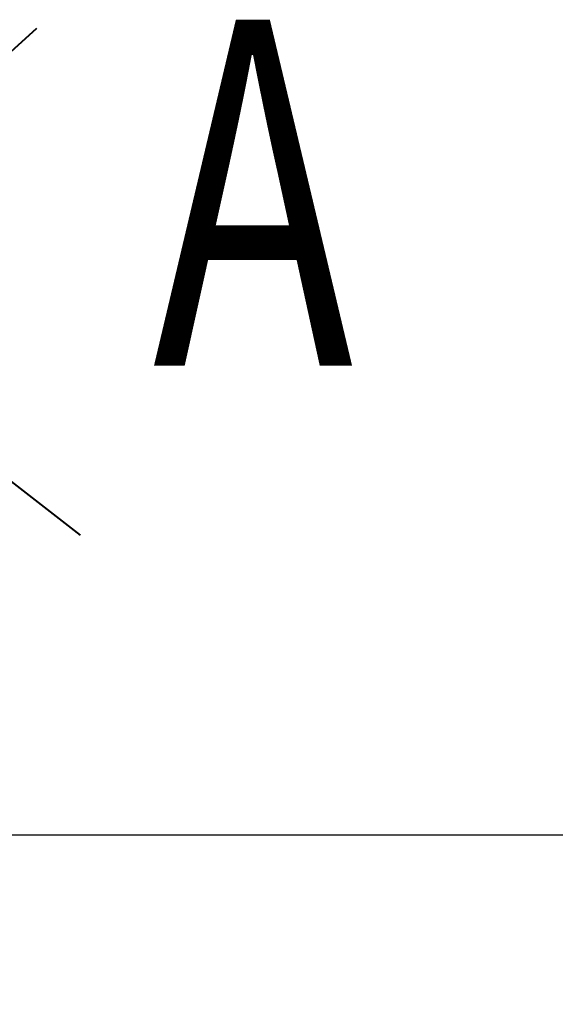
# Model space of a CAD drawing. Units: millimetres. Extents: x -432000 to 869356, y 74762 to 520358.
# Drawn here: x -423803 to -423493, y 102865 to 103435 of the extents above; entities that cross this region are included whole.
import ezdxf

# ---------------------------------------------------------------- set-up
doc = ezdxf.new("R2010")
doc.units = ezdxf.units.MM
doc.layers.get('0').update_dxf_attribs({"color": 252, "lineweight": 15})
doc.layers.get('DEFPOINTS').update_dxf_attribs({"color": 252, "lineweight": 15})
for name, color, linetype, lineweight in [('!_ЭМ_Р', 7, 'Continuous', 30), ('Надписи', 82, 'Continuous', 15), ('размер ЭО', 7, 'Continuous', 9), ('Электрика', 7, 'Continuous', 40)]:
    doc.layers.add(name, color=color, linetype=linetype, lineweight=lineweight)
doc.styles.add('Romans', font='Romans.shx')
doc.styles.add('ROMANS08', font='romans.shx', dxfattribs={"width": 0.8})
doc.dimstyles.new('G dim', dxfattribs={"dimscale": 100, "dimtxt": 2, "dimasz": 1.5, "dimexe": 1.25, "dimexo": 0.625, "dimtad": 1, "dimdec": 0, "dimrnd": 50, "dimdsep": 46, "dimtxsty": 'ROMANS08', "dimblk1": 'OBLIQUE', "dimblk2": 'OBLIQUE', "dimsah": 1, "dimcen": 2.5, "dimdle": 1.25, "dimadec": 3, "dimazin": 0, "dimtfac": 1, "dimtdec": 0, "dimtmove": 1, "dimatfit": 3, "dimldrblk": 'OBLIQUE', "dimfxl": 1, "dimtvp": 1, "dimtfill": 1, "dimtolj": 1, "dimtzin": 0, "dimarcsym": 0})

# ---------------------------------------------------------------- blocks, each defined once
blk = doc.blocks.new('_OBLIQUE')
at = {"color": 0, "linetype": 'ByBlock'}
blk.add_line((-0.5, -0.5), (0.5, 0.5), dxfattribs=at)
blk = doc.blocks.new('*D560')
at = {"layer": 'DEFPOINTS', "color": 0}
for p in [(-425299.14, 102963.27), (-425299.14, 102738.99), (-423379.14, 102738.99)]:
    blk.add_point(p, dxfattribs=at)
at = {"layer": 'размер ЭО', "color": 0, "lineweight": -2}
for p, q in [((-425299.14, 102801.49), (-425299.14, 103088.27)), ((-423379.14, 102801.49), (-423379.14, 103088.27)), ((-423254.14, 102963.27), (-425424.14, 102963.27))]:
    blk.add_line(p, q, dxfattribs=at)
at = {"layer": 'размер ЭО', "color": 0, "lineweight": -2, "xscale": 150, "yscale": 150, "zscale": 150, "rotation": 180}
blk.add_blockref('_OBLIQUE', (-425299.14, 102963.27), dxfattribs=at)
at = {"layer": 'размер ЭО', "color": 0, "lineweight": -2, "xscale": 150, "yscale": 150, "zscale": 150}
blk.add_blockref('_OBLIQUE', (-423379.14, 102963.27), dxfattribs=at)
at = {"layer": 'размер ЭО', "color": 0, "insert": (-424339.14, 102989.95), "char_height": 200, "attachment_point": 5, "style": 'ROMANS08', "bg_fill": 3, "box_fill_scale": 1.1, "bg_fill_color": 256, "bg_fill_true_color": 13158600, "bg_fill_transparency": 4396306}
blk.add_mtext('\\A1;1900', dxfattribs=at)
blk = doc.blocks.new('аварийный выход')
at = {"layer": 'Электрика', "color": 16, "ltscale": 0.8}
for p, q in [((-152.68, -134.97), (167.35, 154.16)), ((-180.38, 151.09), (192.45, -138.96))]:
    blk.add_line(p, q, dxfattribs=at)
at = {"layer": 'Надписи', "color": 16, "lineweight": 30, "ltscale": 0.8, "style": 'Romans', "width": 0.7}
blk.add_text('А', height=200, dxfattribs=at).set_placement((234.4, -40.84))

msp = doc.modelspace()

# ---------------------------------------------------------------- block references
at = {"layer": '!_ЭМ_Р'}
msp.add_blockref('аварийный выход', (-423960.18, 103275.54), dxfattribs=at)

# ---------------------------------------------------------------- dimensions: what is measured, and where the dimension line sits
at = {"layer": 'размер ЭО'}
dim = msp.add_linear_dim(base=(-425299.14, 102963.27), p1=(-423379.14, 102738.99), p2=(-425299.14, 102738.99), dimstyle='G dim', dxfattribs=at)
dim.commit()
dim.dimension.update_dxf_attribs({"geometry": '*D560', "text_midpoint": (-424339.14, 102827.45), "dimtype": 160})

doc.saveas('drawing.dxf')
